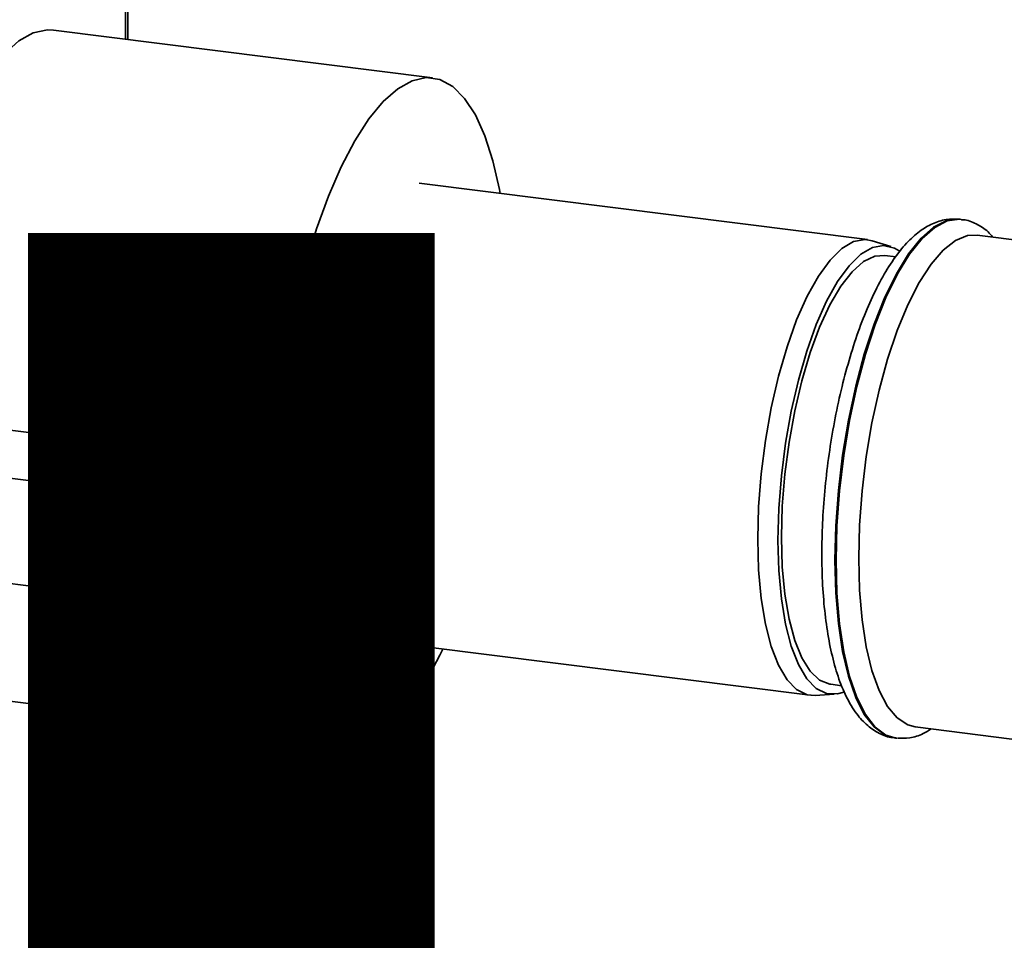
# Paper-space layout 'Blatt1' of a CAD drawing. Units: millimetres. Extents: x 0 to 6300, y 0 to 4455.
# Drawn here: x 4690 to 4762, y 2000 to 2068 of the extents above; entities that cross this region are included whole.
import ezdxf

# ---------------------------------------------------------------- set-up
doc = ezdxf.new("R2010")
doc.units = ezdxf.units.MM
doc.layers.add('1', color=7, linetype='Continuous')
doc.styles.add('SLDTEXTSTYLE0', font='TXT', dxfattribs={"width": 0.605})

# ---------------------------------------------------------------- blocks, each defined once
blk = doc.blocks.new('SW_NOTE_0_5')
at = {"layer": '1', "color": 0, "ltscale": 15, "insert": (1233.75, 309.376), "char_height": 240, "attachment_point": 2, "style": 'SLDTEXTSTYLE0'}
blk.add_mtext('PRODUKTIONS-', dxfattribs=at)

psp = doc.layouts.new('Blatt1')

# ---------------------------------------------------------------- linework, layer by layer
at = {"color": 7, "linetype": 'Continuous', "lineweight": 35, "ltscale": 15}
for p, q in [((4697.364, 2066.707), (4697.364, 2096.552)), ((4697.558, 2066.683), (4697.558, 2096.528)), ((4720.11, 2063.842), (4692.047, 2067.377)), ((4752.336, 2051.87), (4719.128, 2056.053)), ((4759.257, 2053.366), (4759.177, 2053.376)), ((4770.68, 2050.919), (4760.455, 2052.207)), ((4754.047, 2051.355), (4752.682, 2051.793)), ((4754.417, 2050.599), (4753.614, 2050.701)), ((4708.332, 2035.311), (4680.27, 2038.846)), ((4704.797, 2032.193), (4676.734, 2035.728)), ((4708.332, 2035.311), (4704.797, 2032.193)), ((4676.234, 2027.988), (4704.297, 2024.453)), ((4704.797, 2024.65), (4708.332, 2027.768)), ((4714.878, 2022.32), (4748.086, 2018.136)), ((4749.614, 2018.952), (4750.431, 2018.849)), ((4685.835, 2018.067), (4713.897, 2014.532)), ((4748.44, 2018.125), (4749.871, 2018.211)), ((4696.972, 2016.664), (4696.972, 2008.791)), ((4755.868, 2015.795), (4816.444, 2008.163)), ((4708.972, 2008.791), (4708.972, 2015.152)), ((4754.34, 2014.98), (4754.42, 2014.97)), ((4754.496, 2014.961), (4754.42, 2014.97)), ((4697.364, 1982.86), (4697.364, 2008.08)), ((4697.558, 1982.836), (4697.558, 2007.929)), ((4697.972, 2007.685), (4697.972, 1975.901)), ((4707.972, 1975.901), (4707.972, 2007.685))]:
    psp.add_line(p, q, dxfattribs=at)
at = {"color": 7, "linetype": 'Continuous', "lineweight": 35, "ltscale": 15, "flags": 128}
for points in [[(4692.047, 2067.377), (4691.59, 2067.397), (4690.547, 2067.173), (4689.479, 2066.581), (4688.403, 2065.633), (4687.335, 2064.34), (4686.291, 2062.724), (4685.287, 2060.807), (4684.338, 2058.62), (4683.458, 2056.193), (4682.66, 2053.565), (4681.956, 2050.775), (4681.357, 2047.863), (4680.872, 2044.875), (4680.507, 2041.854), (4680.27, 2038.846)], [(4725.123, 2055.298), (4725.072, 2055.572), (4724.587, 2057.704), (4723.988, 2059.559), (4723.284, 2061.108), (4722.486, 2062.329), (4721.606, 2063.202), (4720.657, 2063.716), (4719.653, 2063.861), (4718.609, 2063.637), (4717.541, 2063.046), (4716.465, 2062.097), (4715.398, 2060.805), (4714.354, 2059.188), (4713.35, 2057.272), (4712.401, 2055.084), (4711.52, 2052.658), (4710.722, 2050.03), (4710.019, 2047.239), (4709.42, 2044.328), (4708.934, 2041.339), (4708.57, 2038.318), (4708.332, 2035.311)], [(4759.177, 2053.376), (4759.049, 2053.388), (4758.15, 2053.267), (4757.225, 2052.791), (4756.292, 2051.967), (4755.367, 2050.812), (4754.467, 2049.348), (4753.611, 2047.6), (4752.813, 2045.603), (4752.089, 2043.393), (4751.452, 2041.011), (4750.913, 2038.502), (4750.484, 2035.912), (4750.171, 2033.29), (4749.981, 2030.685), (4749.917, 2028.145)], [(4754.42, 2014.97), (4753.691, 2015.194), (4752.893, 2015.784), (4752.169, 2016.717), (4751.532, 2017.975), (4750.993, 2019.534), (4750.564, 2021.366), (4750.251, 2023.436), (4750.061, 2025.707), (4749.997, 2028.134), (4750.061, 2030.675), (4750.251, 2033.28), (4750.564, 2035.902), (4750.993, 2038.492), (4751.532, 2041.001), (4752.169, 2043.383), (4752.893, 2045.593), (4753.691, 2047.59), (4754.548, 2049.337), (4755.447, 2050.802), (4756.372, 2051.957), (4757.306, 2052.78), (4758.231, 2053.257), (4759.13, 2053.378), (4759.274, 2053.364)], [(4751.674, 2028.28), (4751.737, 2030.743), (4751.925, 2033.27), (4752.235, 2035.811), (4752.66, 2038.317), (4753.192, 2040.739), (4753.82, 2043.03), (4754.534, 2045.145), (4755.318, 2047.043), (4756.157, 2048.687), (4757.035, 2050.045), (4757.935, 2051.092), (4758.84, 2051.805), (4759.731, 2052.172), (4760.455, 2052.207)], [(4744.2, 2029.702), (4744.264, 2032.092), (4744.455, 2034.545), (4744.768, 2037.007), (4745.198, 2039.426), (4745.734, 2041.751), (4746.366, 2043.932), (4747.079, 2045.923), (4747.86, 2047.681), (4748.69, 2049.169), (4749.553, 2050.355), (4750.43, 2051.214), (4751.302, 2051.727), (4752.151, 2051.884), (4752.682, 2051.793)], [(4754.666, 2051.035), (4754.319, 2051.245), (4753.524, 2051.444), (4752.688, 2051.29), (4751.83, 2050.785), (4750.966, 2049.939), (4750.117, 2048.772), (4749.3, 2047.307), (4748.531, 2045.576), (4747.829, 2043.616), (4747.207, 2041.469), (4746.679, 2039.18), (4746.256, 2036.799), (4745.948, 2034.375), (4745.76, 2031.961), (4745.697, 2029.608)], [(4745.957, 2029.837), (4746.02, 2032.141), (4746.208, 2034.505), (4746.517, 2036.876), (4746.94, 2039.202), (4747.467, 2041.429), (4748.087, 2043.51), (4748.785, 2045.396), (4749.547, 2047.046), (4750.355, 2048.423), (4751.191, 2049.496), (4752.036, 2050.242), (4752.872, 2050.643), (4753.614, 2050.701)], [(4704.797, 2032.193), (4704.36, 2031.623), (4703.965, 2030.739), (4703.652, 2029.629), (4703.452, 2028.401), (4703.382, 2027.174), (4703.452, 2026.07), (4703.652, 2025.196), (4703.965, 2024.637), (4704.36, 2024.449), (4704.797, 2024.65)], [(4748.44, 2018.125), (4747.86, 2018.179), (4747.079, 2018.56), (4746.366, 2019.293), (4745.734, 2020.36), (4745.198, 2021.739), (4744.768, 2023.4), (4744.455, 2025.309), (4744.264, 2027.425), (4744.2, 2029.702)], [(4745.697, 2029.608), (4745.76, 2027.366), (4745.948, 2025.284), (4746.256, 2023.404), (4746.679, 2021.768), (4747.207, 2020.411), (4747.829, 2019.36), (4748.531, 2018.64), (4749.3, 2018.264), (4750.117, 2018.241), (4750.573, 2018.376)], [(4749.614, 2018.952), (4749.547, 2018.961), (4748.785, 2019.268), (4748.087, 2019.922), (4747.467, 2020.909), (4746.94, 2022.207), (4746.517, 2023.786), (4746.208, 2025.613), (4746.02, 2027.645), (4745.957, 2029.837)], [(4749.917, 2028.145), (4749.981, 2025.717), (4750.171, 2023.446), (4750.484, 2021.376), (4750.913, 2019.544), (4751.452, 2017.985), (4752.089, 2016.727), (4752.813, 2015.794), (4753.611, 2015.204), (4754.34, 2014.98)], [(4755.868, 2015.795), (4755.318, 2015.943), (4754.534, 2016.459), (4753.82, 2017.316), (4753.192, 2018.498), (4752.66, 2019.981), (4752.235, 2021.738), (4751.925, 2023.733), (4751.737, 2025.928), (4751.674, 2028.28)], [(4708.332, 2027.768), (4708.57, 2025.18), (4708.934, 2022.802), (4709.42, 2020.669), (4710.019, 2018.814), (4710.722, 2017.265), (4711.52, 2016.045), (4712.401, 2015.171), (4713.35, 2014.658), (4714.354, 2014.512), (4715.398, 2014.736), (4716.465, 2015.327), (4717.541, 2016.276), (4718.609, 2017.569), (4719.653, 2019.185), (4720.657, 2021.102), (4720.873, 2021.565)], [(4708.972, 2008.791), (4708.965, 2008.696), (4708.707, 2008.203), (4708.088, 2007.746), (4707.147, 2007.354), (4705.944, 2007.053), (4704.555, 2006.862), (4703.066, 2006.791), (4701.571, 2006.846), (4700.164, 2007.023), (4698.934, 2007.312), (4697.957, 2007.693), (4697.295, 2008.143), (4696.991, 2008.634), (4696.972, 2008.791)]]:
    psp.add_lwpolyline(points, dxfattribs=at)
at = {"color": 7, "linetype": 'Continuous', "lineweight": 35, "ltscale": 15}
for points, knots in [([(4759.191, 2053.374), (4758.839, 2053.388), (4758.138, 2053.417), (4757.116, 2053.075), (4756.145, 2052.492), (4755.188, 2051.62), (4754.244, 2050.44), (4753.335, 2048.963), (4752.489, 2047.241), (4751.719, 2045.321), (4751.03, 2043.233), (4750.428, 2041.009), (4749.919, 2038.681), (4749.51, 2036.285), (4749.205, 2033.859), (4749.015, 2031.482), (4748.952, 2029.738), (4748.948, 2028.809), (4748.947, 2028.612)], [0, 0, 0, 0, 0.055295, 0.110242, 0.168157, 0.231963, 0.301145, 0.372041, 0.442115, 0.511292, 0.579818, 0.647914, 0.715737, 0.783402, 0.850998, 0.9186, 0.982777, 1, 1, 1, 1]), ([(4761.616, 2052.061), (4761.499, 2052.196), (4761.144, 2052.605), (4760.407, 2053.038), (4759.712, 2053.342), (4759.33, 2053.344), (4759.283, 2053.344)], [0, 0, 0, 0, 0.191172, 0.579425, 0.947379, 1, 1, 1, 1]), ([(4748.947, 2028.612), (4748.951, 2028.21), (4748.96, 2027.039), (4749.064, 2025.181), (4749.299, 2023.111), (4749.654, 2021.209), (4750.13, 2019.497), (4750.739, 2017.993), (4751.463, 2016.787), (4752.288, 2015.879), (4753.184, 2015.297), (4753.925, 2014.997), (4754.347, 2014.999), (4754.435, 2014.999)], [0, 0, 0, 0, 0.0559385, 0.1627332, 0.2700232, 0.3781088, 0.4873853, 0.5983822, 0.7114933, 0.8079382, 0.8953495, 0.9781906, 1, 1, 1, 1]), ([(4754.543, 2014.975), (4754.848, 2014.965), (4755.502, 2014.943), (4756.352, 2015.209), (4756.842, 2015.524), (4757.035, 2015.648)], [0, 0, 0, 0, 0.347101, 0.743859, 1, 1, 1, 1])]:
    psp.add_open_spline(points, degree=3, knots=knots, dxfattribs=at)

# ---------------------------------------------------------------- block references
at = {"layer": '1', "ltscale": 15}
psp.add_blockref('SW_NOTE_0_5', (3509.611, 1742.977), dxfattribs=at)

doc.saveas('drawing.dxf')
